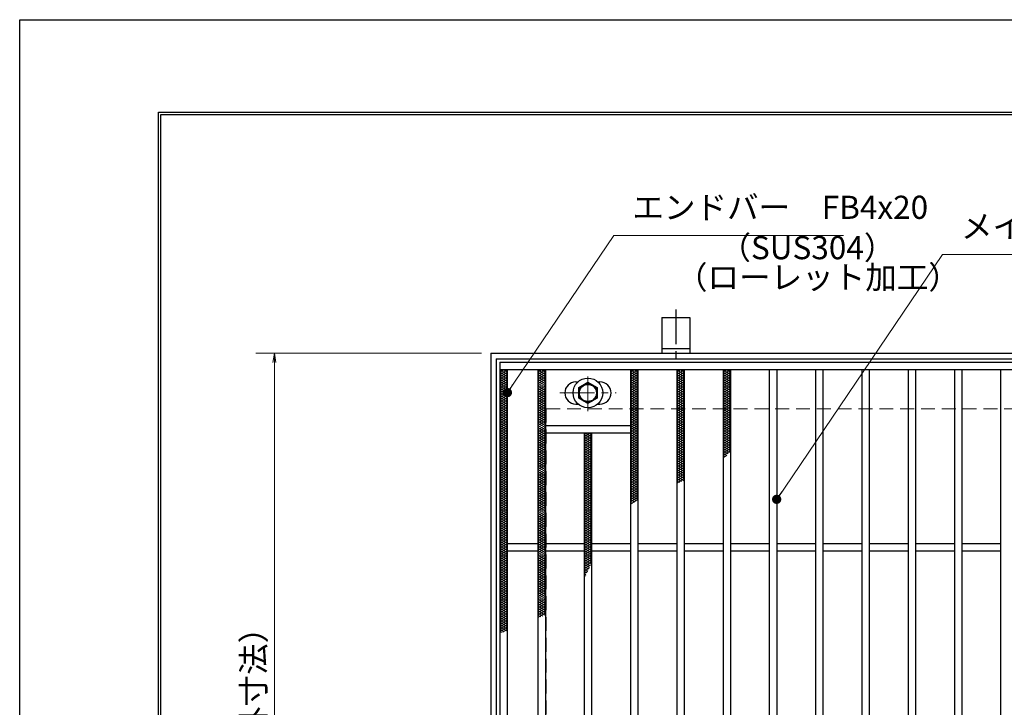
# Model space of a CAD drawing. Extents: x 0 to 2100, y 0 to 1485.
# Drawn here: x 0 to 532, y 1114 to 1485 of the extents above; entities that cross this region are included whole.
import ezdxf

# ---------------------------------------------------------------- set-up
doc = ezdxf.new("R2010")
doc.units = 0
doc.header["$LTSCALE"] = 15
doc.header["$MEASUREMENT"] = 0
doc.linetypes.add('CENTER', pattern=[2, 1.25, -0.25, 0.25, -0.25])
doc.linetypes.add('DASHED', pattern=[0.75, 0.5, -0.25])
doc.layers.get('0').update_dxf_attribs({"color": 5, "linetype": 'CONTINUOUS'})
doc.layers.get('DEFPOINTS').update_dxf_attribs({"color": 250, "linetype": 'CONTINUOUS'})
doc.layers.add('7-図\u3000枠', color=160, linetype='CONTINUOUS')
for name, color, linetype, lineweight in [('アンカー', 7, 'CONTINUOUS', 25), ('ハッチング', 253, 'CONTINUOUS', 15), ('中心線', 6, 'CENTER', 18), ('寸法注釈', 30, 'CONTINUOUS', 18), ('枠', 7, 'CONTINUOUS', 25), ('溝開口', 254, 'DASHED', 18), ('締付部品', 7, 'CONTINUOUS', 25), ('蓋', 5, 'CONTINUOUS', 25)]:
    doc.layers.add(name, color=color, linetype=linetype, lineweight=lineweight)
doc.styles.add('BIGFONT', font='romans.shx', dxfattribs={"width": 0.7336, "bigfont": 'extfont.shx'})
doc.styles.get("Standard").update_dxf_attribs({"font": 'ROMANS.SHX', "width": 0.8, "height": 12.5, "bigfont": 'EXTFONT.SHX'})
doc.dimstyles.get("Standard").update_dxf_attribs({"dimscale": 5, "dimtxt": 12.5, "dimasz": 2, "dimexe": 0.5, "dimexo": 0.5, "dimgap": 0.5, "dimtad": 3, "dimdec": 4, "dimdsep": 46, "dimtxsty": 'Standard', "dimblk1": 'OPEN', "dimblk2": 'OPEN', "dimsah": 1, "dimcen": 0, "dimclrd": 30, "dimclre": 30, "dimclrt": 256, "dimadec": 4, "dimazin": 2, "dimtfac": 1, "dimtdec": 4, "dimtmove": 0, "dimatfit": 3, "dimldrblk": 'OPEN', "dimfxl": 0, "dimtolj": 1, "dimlwd": -1, "dimlwe": -1, "dimarcsym": 0})

# ---------------------------------------------------------------- blocks, each defined once
blk = doc.blocks.new('_OPEN')
at = {"color": 0, "linetype": 'ByBlock'}
for p, q in [((-1, 0.17), (0, 0)), ((0, 0), (-1, -0.17)), ((0, 0), (-1, 0))]:
    blk.add_line(p, q, dxfattribs=at)
blk = doc.blocks.new('*D151')
at = {"layer": 'DEFPOINTS', "color": 0}
for p in [(254.55, 1304.98), (137.64, 894.98), (254.55, 894.98)]:
    blk.add_point(p, dxfattribs=at)
at = {"layer": '寸法注釈', "color": 30}
for p, q in [((249.55, 1304.98), (127.64, 1304.98)), ((137.64, 1299.98), (137.64, 899.98)), ((249.55, 894.98), (127.64, 894.98))]:
    blk.add_line(p, q, dxfattribs=at)
at = {"layer": '寸法注釈', "color": 30, "xscale": 5, "yscale": 5, "zscale": 5}
for p, rotation in [((137.64, 1304.98), 90), ((137.64, 894.98), 270)]:
    blk.add_blockref('_OPEN', p, dxfattribs=dict(at, rotation=rotation))
at = {"layer": '寸法注釈', "color": 7, "insert": (126.39, 1099.98), "char_height": 12.5, "attachment_point": 5, "rotation": 90, "style": 'BIGFONT'}
blk.add_mtext('\\A1;410（枠外寸法）', dxfattribs=at)
blk = doc.blocks.new('_Dot')
at = {"color": 0, "linetype": 'ByBlock', "lineweight": -2}
blk.add_line((-0.5, 0), (-1, 0), dxfattribs=at)
at = {"color": 0, "linetype": 'ByBlock', "const_width": 0.5}
blk.add_lwpolyline([(-0.25, 0, 1), (0.25, 0, 1)], format="xyb", close=True, dxfattribs=at)
blk = doc.blocks.new('A$C1487498E')
at = {"layer": '中心線'}
for p, q in [((15.25, 0), (15.25, 19.79)), ((0, 9.89), (30.49, 9.89))]:
    blk.add_line(p, q, dxfattribs=at)
at = {"layer": '締付部品'}
for p, q in [((10.25, 12.78), (15.25, 15.67)), ((10.25, 7.01), (10.25, 12.78)), ((15.25, 15.67), (20.25, 12.78)), ((20.25, 12.78), (20.25, 7.01)), ((15.25, 4.12), (10.25, 7.01)), ((20.25, 7.01), (15.25, 4.12))]:
    blk.add_line(p, q, dxfattribs=at)
for centre, radius in [((15.25, 9.9), 8), ((15.25, 9.89), 5), ((15.25, 9.89), 4.59)]:
    blk.add_circle(centre, radius, dxfattribs=at)
at = {"layer": '蓋'}
for p, q in [((8.75, 15.89), (9.95, 15.89)), ((20.54, 15.89), (21.75, 15.89)), ((8.75, 3.89), (9.96, 3.89)), ((20.53, 3.89), (21.75, 3.89))]:
    blk.add_line(p, q, dxfattribs=at)
for centre, start, end in [((8.75, 9.89), 90, 270), ((21.75, 9.89), 270, 90)]:
    blk.add_arc(centre, 6, start, end, dxfattribs=at)
blk = doc.blocks.new('A$C5D7C781A')
at = {"layer": 'アンカー', "color": 6, "linetype": 'CENTER'}
blk.add_line((7.5, 28.02), (7.5, 0), dxfattribs=at)
at = {"layer": 'アンカー'}
for p, q in [((0, 23.76), (0, 4.45)), ((0, 23.76), (15, 23.76)), ((15, 23.76), (15, 4.45)), ((15, 6.75), (0, 6.75)), ((0, 4.45), (15, 4.45))]:
    blk.add_line(p, q, dxfattribs=at)

msp = doc.modelspace()

# ---------------------------------------------------------------- linework, layer by layer
at = {"layer": '7-図\u3000枠', "color": 253}
for p, q in [((75, 50), (75, 1435)), ((75, 1435), (2050, 1435)), ((76.25, 51.25), (76.25, 1433.75)), ((76.25, 1433.75), (2048.75, 1433.75))]:
    msp.add_line(p, q, dxfattribs=at)
at = {"layer": 'DEFPOINTS'}
for p, q in [((0, 0), (0, 1485)), ((0, 1485), (2100, 1485))]:
    msp.add_line(p, q, dxfattribs=at)
at = {"layer": 'ハッチング'}
for p, q in [((259.55, 1293.48), (263.55, 1295.98)), ((259.55, 1295.98), (263.55, 1293.48)), ((259.55, 1294.73), (261.55, 1295.98)), ((259.55, 1292.23), (263.55, 1294.73)), ((259.55, 1294.73), (263.55, 1292.23)), ((259.55, 1290.98), (263.55, 1293.48)), ((259.55, 1293.48), (263.55, 1290.98)), ((261.55, 1295.98), (263.55, 1294.73)), ((280.05, 1295.98), (284.05, 1293.48)), ((280.05, 1293.48), (284.05, 1295.98)), ((280.05, 1294.73), (282.05, 1295.98)), ((280.05, 1294.73), (284.05, 1292.23)), ((280.05, 1292.23), (284.05, 1294.73)), ((280.05, 1293.48), (284.05, 1290.98)), ((280.05, 1290.98), (284.05, 1293.48)), ((282.05, 1295.98), (284.05, 1294.73)), ((330.05, 1295.98), (334.05, 1293.48)), ((330.05, 1293.48), (334.05, 1295.98)), ((330.05, 1294.73), (332.05, 1295.98)), ((330.05, 1294.73), (334.05, 1292.23)), ((330.05, 1292.23), (334.05, 1294.73)), ((330.05, 1293.48), (334.05, 1290.98)), ((330.05, 1290.98), (334.05, 1293.48)), ((332.05, 1295.98), (334.05, 1294.73)), ((355.05, 1295.98), (359.05, 1293.48)), ((355.05, 1293.48), (359.05, 1295.98)), ((355.05, 1294.73), (357.05, 1295.98)), ((355.05, 1294.73), (359.05, 1292.23)), ((355.05, 1292.23), (359.05, 1294.73)), ((355.05, 1293.48), (359.05, 1290.98)), ((355.05, 1290.98), (359.05, 1293.48)), ((357.05, 1295.98), (359.05, 1294.73)), ((380.05, 1295.98), (384.05, 1293.48)), ((380.05, 1293.48), (384.05, 1295.98)), ((380.05, 1294.73), (382.05, 1295.98)), ((380.05, 1294.73), (384.05, 1292.23)), ((380.05, 1292.23), (384.05, 1294.73)), ((380.05, 1293.48), (384.05, 1290.98)), ((380.05, 1290.98), (384.05, 1293.48)), ((382.05, 1295.98), (384.05, 1294.73)), ((259.55, 1289.73), (263.55, 1292.23)), ((259.55, 1292.23), (263.55, 1289.73)), ((259.55, 1288.48), (263.55, 1290.98)), ((259.55, 1290.98), (263.55, 1288.48)), ((259.55, 1287.23), (263.55, 1289.73)), ((259.55, 1289.73), (263.55, 1287.23)), ((259.55, 1285.98), (263.55, 1288.48)), ((259.55, 1288.48), (263.55, 1285.98)), ((280.05, 1292.23), (284.05, 1289.73)), ((280.05, 1289.73), (284.05, 1292.23)), ((280.05, 1290.98), (284.05, 1288.48)), ((280.05, 1288.48), (284.05, 1290.98)), ((280.05, 1289.73), (284.05, 1287.23)), ((280.05, 1287.23), (284.05, 1289.73)), ((280.05, 1288.48), (284.05, 1285.98)), ((280.05, 1285.98), (284.05, 1288.48)), ((330.05, 1292.23), (334.05, 1289.73)), ((330.05, 1289.73), (334.05, 1292.23)), ((330.05, 1290.98), (334.05, 1288.48)), ((330.05, 1288.48), (334.05, 1290.98)), ((330.05, 1289.73), (334.05, 1287.23)), ((330.05, 1287.23), (334.05, 1289.73)), ((330.05, 1288.48), (334.05, 1285.98)), ((330.05, 1285.98), (334.05, 1288.48)), ((355.05, 1292.23), (359.05, 1289.73)), ((355.05, 1289.73), (359.05, 1292.23)), ((355.05, 1290.98), (359.05, 1288.48)), ((355.05, 1288.48), (359.05, 1290.98)), ((355.05, 1289.73), (359.05, 1287.23)), ((355.05, 1287.23), (359.05, 1289.73)), ((355.05, 1288.48), (359.05, 1285.98)), ((355.05, 1285.98), (359.05, 1288.48)), ((380.05, 1292.23), (384.05, 1289.73)), ((380.05, 1289.73), (384.05, 1292.23)), ((380.05, 1290.98), (384.05, 1288.48)), ((380.05, 1288.48), (384.05, 1290.98)), ((380.05, 1289.73), (384.05, 1287.23)), ((380.05, 1287.23), (384.05, 1289.73)), ((380.05, 1288.48), (384.05, 1285.98)), ((380.05, 1285.98), (384.05, 1288.48)), ((259.55, 1284.73), (263.55, 1287.23)), ((259.55, 1287.23), (263.55, 1284.73)), ((259.55, 1283.48), (263.55, 1285.98)), ((259.55, 1285.98), (263.55, 1283.48)), ((259.55, 1282.23), (263.55, 1284.73)), ((259.55, 1284.73), (263.55, 1282.23)), ((259.55, 1280.98), (263.55, 1283.48)), ((259.55, 1283.48), (263.55, 1280.98)), ((280.05, 1287.23), (284.05, 1284.73)), ((280.05, 1284.73), (284.05, 1287.23)), ((280.05, 1285.98), (284.05, 1283.48)), ((280.05, 1283.48), (284.05, 1285.98)), ((280.05, 1284.73), (284.05, 1282.23)), ((280.05, 1282.23), (284.05, 1284.73)), ((280.05, 1283.48), (284.05, 1280.98)), ((280.05, 1280.98), (284.05, 1283.48)), ((330.05, 1287.23), (334.05, 1284.73)), ((330.05, 1284.73), (334.05, 1287.23)), ((330.05, 1285.98), (334.05, 1283.48)), ((330.05, 1283.48), (334.05, 1285.98)), ((330.05, 1284.73), (334.05, 1282.23)), ((330.05, 1282.23), (334.05, 1284.73)), ((330.05, 1283.48), (334.05, 1280.98)), ((330.05, 1280.98), (334.05, 1283.48)), ((355.05, 1287.23), (359.05, 1284.73)), ((355.05, 1284.73), (359.05, 1287.23)), ((355.05, 1285.98), (359.05, 1283.48)), ((355.05, 1283.48), (359.05, 1285.98)), ((355.05, 1284.73), (359.05, 1282.23)), ((355.05, 1282.23), (359.05, 1284.73)), ((355.05, 1283.48), (359.05, 1280.98)), ((355.05, 1280.98), (359.05, 1283.48)), ((380.05, 1287.23), (384.05, 1284.73)), ((380.05, 1284.73), (384.05, 1287.23)), ((380.05, 1285.98), (384.05, 1283.48)), ((380.05, 1283.48), (384.05, 1285.98)), ((380.05, 1284.73), (384.05, 1282.23)), ((380.05, 1282.23), (384.05, 1284.73)), ((380.05, 1283.48), (384.05, 1280.98)), ((380.05, 1280.98), (384.05, 1283.48)), ((259.55, 1279.73), (263.55, 1282.23)), ((259.55, 1282.23), (263.55, 1279.73)), ((259.55, 1278.48), (263.55, 1280.98)), ((259.55, 1280.98), (263.55, 1278.48)), ((259.55, 1277.23), (263.55, 1279.73)), ((259.55, 1279.73), (263.55, 1277.23)), ((259.55, 1275.98), (263.55, 1278.48)), ((259.55, 1278.48), (263.55, 1275.98)), ((259.55, 1274.73), (263.55, 1277.23)), ((259.55, 1277.23), (263.55, 1274.73)), ((280.05, 1282.23), (284.05, 1279.73)), ((280.05, 1279.73), (284.05, 1282.23)), ((280.05, 1280.98), (284.05, 1278.48)), ((280.05, 1278.48), (284.05, 1280.98)), ((280.05, 1279.73), (284.05, 1277.23)), ((280.05, 1277.23), (284.05, 1279.73)), ((280.05, 1278.48), (284.05, 1275.98)), ((280.05, 1275.98), (284.05, 1278.48)), ((280.05, 1277.23), (284.05, 1274.73)), ((280.05, 1274.73), (284.05, 1277.23)), ((330.05, 1282.23), (334.05, 1279.73)), ((330.05, 1279.73), (334.05, 1282.23)), ((330.05, 1280.98), (334.05, 1278.48)), ((330.05, 1278.48), (334.05, 1280.98)), ((330.05, 1279.73), (334.05, 1277.23)), ((330.05, 1277.23), (334.05, 1279.73)), ((330.05, 1278.48), (334.05, 1275.98)), ((330.05, 1275.98), (334.05, 1278.48)), ((330.05, 1277.23), (334.05, 1274.73)), ((330.05, 1274.73), (334.05, 1277.23)), ((355.05, 1282.23), (359.05, 1279.73)), ((355.05, 1279.73), (359.05, 1282.23)), ((355.05, 1280.98), (359.05, 1278.48)), ((355.05, 1278.48), (359.05, 1280.98)), ((355.05, 1279.73), (359.05, 1277.23)), ((355.05, 1277.23), (359.05, 1279.73)), ((355.05, 1278.48), (359.05, 1275.98)), ((355.05, 1275.98), (359.05, 1278.48)), ((355.05, 1277.23), (359.05, 1274.73)), ((355.05, 1274.73), (359.05, 1277.23)), ((380.05, 1282.23), (384.05, 1279.73)), ((380.05, 1279.73), (384.05, 1282.23)), ((380.05, 1280.98), (384.05, 1278.48)), ((380.05, 1278.48), (384.05, 1280.98)), ((380.05, 1279.73), (384.05, 1277.23)), ((380.05, 1277.23), (384.05, 1279.73)), ((380.05, 1278.48), (384.05, 1275.98)), ((380.05, 1275.98), (384.05, 1278.48)), ((380.05, 1277.23), (384.05, 1274.73)), ((380.05, 1274.73), (384.05, 1277.23)), ((259.55, 1273.48), (263.55, 1275.98)), ((259.55, 1275.98), (263.55, 1273.48)), ((259.55, 1272.23), (263.55, 1274.73)), ((259.55, 1274.73), (263.55, 1272.23)), ((259.55, 1270.98), (263.55, 1273.48)), ((259.55, 1273.48), (263.55, 1270.98)), ((259.55, 1269.73), (263.55, 1272.23)), ((259.55, 1272.23), (263.55, 1269.73)), ((280.05, 1275.98), (284.05, 1273.48)), ((280.05, 1273.48), (284.05, 1275.98)), ((280.05, 1274.73), (284.05, 1272.23)), ((280.05, 1272.23), (284.05, 1274.73)), ((280.05, 1273.48), (284.05, 1270.98)), ((280.05, 1270.98), (284.05, 1273.48)), ((280.05, 1272.23), (284.05, 1269.73)), ((280.05, 1269.73), (284.05, 1272.23)), ((330.05, 1275.98), (334.05, 1273.48)), ((330.05, 1273.48), (334.05, 1275.98)), ((330.05, 1274.73), (334.05, 1272.23)), ((330.05, 1272.23), (334.05, 1274.73)), ((330.05, 1273.48), (334.05, 1270.98)), ((330.05, 1270.98), (334.05, 1273.48)), ((330.05, 1272.23), (334.05, 1269.73)), ((330.05, 1269.73), (334.05, 1272.23)), ((355.05, 1275.98), (359.05, 1273.48)), ((355.05, 1273.48), (359.05, 1275.98)), ((355.05, 1274.73), (359.05, 1272.23)), ((355.05, 1272.23), (359.05, 1274.73)), ((355.05, 1273.48), (359.05, 1270.98)), ((355.05, 1270.98), (359.05, 1273.48)), ((355.05, 1272.23), (359.05, 1269.73)), ((355.05, 1269.73), (359.05, 1272.23)), ((380.05, 1275.98), (384.05, 1273.48)), ((380.05, 1273.48), (384.05, 1275.98)), ((380.05, 1274.73), (384.05, 1272.23)), ((380.05, 1272.23), (384.05, 1274.73)), ((380.05, 1273.48), (384.05, 1270.98)), ((380.05, 1270.98), (384.05, 1273.48)), ((380.05, 1272.23), (384.05, 1269.73)), ((380.05, 1269.73), (384.05, 1272.23)), ((259.55, 1268.48), (263.55, 1270.98)), ((259.55, 1270.98), (263.55, 1268.48)), ((259.55, 1267.23), (263.55, 1269.73)), ((259.55, 1269.73), (263.55, 1267.23)), ((259.55, 1265.98), (263.55, 1268.48)), ((259.55, 1268.48), (263.55, 1265.98)), ((259.55, 1264.73), (263.55, 1267.23)), ((259.55, 1267.23), (263.55, 1264.73)), ((280.05, 1270.98), (284.05, 1268.48)), ((280.05, 1268.48), (284.05, 1270.98)), ((280.05, 1269.73), (284.05, 1267.23)), ((280.05, 1267.23), (284.05, 1269.73)), ((280.05, 1268.48), (284.05, 1265.98)), ((280.05, 1265.98), (284.05, 1268.48)), ((280.05, 1267.23), (284.05, 1264.73)), ((280.05, 1264.73), (284.05, 1267.23)), ((330.05, 1270.98), (334.05, 1268.48)), ((330.05, 1268.48), (334.05, 1270.98)), ((330.05, 1269.73), (334.05, 1267.23)), ((330.05, 1267.23), (334.05, 1269.73)), ((330.05, 1268.48), (334.05, 1265.98)), ((330.05, 1265.98), (334.05, 1268.48)), ((330.05, 1267.23), (334.05, 1264.73)), ((330.05, 1264.73), (334.05, 1267.23)), ((355.05, 1270.98), (359.05, 1268.48)), ((355.05, 1268.48), (359.05, 1270.98)), ((355.05, 1269.73), (359.05, 1267.23)), ((355.05, 1267.23), (359.05, 1269.73)), ((355.05, 1268.48), (359.05, 1265.98)), ((355.05, 1265.98), (359.05, 1268.48)), ((355.05, 1267.23), (359.05, 1264.73)), ((355.05, 1264.73), (359.05, 1267.23)), ((380.05, 1270.98), (384.05, 1268.48)), ((380.05, 1268.48), (384.05, 1270.98)), ((380.05, 1269.73), (384.05, 1267.23)), ((380.05, 1267.23), (384.05, 1269.73)), ((380.05, 1268.48), (384.05, 1265.98)), ((380.05, 1265.98), (384.05, 1268.48)), ((380.05, 1267.23), (384.05, 1264.73)), ((380.05, 1264.73), (384.05, 1267.23)), ((259.55, 1263.48), (263.55, 1265.98)), ((259.55, 1265.98), (263.55, 1263.48)), ((259.55, 1262.23), (263.55, 1264.73)), ((259.55, 1264.73), (263.55, 1262.23)), ((259.55, 1260.98), (263.55, 1263.48)), ((259.55, 1263.48), (263.55, 1260.98)), ((259.55, 1259.73), (263.55, 1262.23)), ((259.55, 1262.23), (263.55, 1259.73)), ((259.55, 1258.48), (263.55, 1260.98)), ((259.55, 1260.98), (263.55, 1258.48)), ((280.05, 1265.98), (284.05, 1263.48)), ((280.05, 1263.48), (284.05, 1265.98)), ((280.05, 1264.73), (284.05, 1262.23)), ((280.05, 1262.23), (284.05, 1264.73)), ((280.05, 1263.48), (284.05, 1260.98)), ((280.05, 1260.98), (284.05, 1263.48)), ((280.05, 1262.23), (284.05, 1259.73)), ((280.05, 1259.73), (284.05, 1262.23)), ((280.05, 1260.98), (284.05, 1258.48)), ((280.05, 1258.48), (284.05, 1260.98)), ((305.05, 1260.98), (306.65, 1261.98)), ((305.05, 1259.73), (308.65, 1261.98)), ((305.05, 1260.98), (309.05, 1258.48)), ((305.05, 1258.48), (309.05, 1260.98)), ((305.45, 1261.98), (309.05, 1259.73)), ((307.45, 1261.98), (309.05, 1260.98)), ((330.05, 1265.98), (334.05, 1263.48)), ((330.05, 1263.48), (334.05, 1265.98)), ((330.05, 1264.73), (334.05, 1262.23)), ((330.05, 1262.23), (334.05, 1264.73)), ((330.05, 1263.48), (334.05, 1260.98)), ((330.05, 1260.98), (334.05, 1263.48)), ((330.05, 1262.23), (334.05, 1259.73)), ((330.05, 1259.73), (334.05, 1262.23)), ((330.05, 1260.98), (334.05, 1258.48)), ((330.05, 1258.48), (334.05, 1260.98)), ((355.05, 1265.98), (359.05, 1263.48)), ((355.05, 1263.48), (359.05, 1265.98)), ((355.05, 1264.73), (359.05, 1262.23)), ((355.05, 1262.23), (359.05, 1264.73)), ((355.05, 1263.48), (359.05, 1260.98)), ((355.05, 1260.98), (359.05, 1263.48)), ((355.05, 1262.23), (359.05, 1259.73)), ((355.05, 1259.73), (359.05, 1262.23)), ((355.05, 1260.98), (359.05, 1258.48)), ((355.05, 1258.48), (359.05, 1260.98)), ((380.05, 1265.98), (384.05, 1263.48)), ((380.05, 1263.48), (384.05, 1265.98)), ((380.05, 1264.73), (384.05, 1262.23)), ((380.05, 1262.23), (384.05, 1264.73)), ((380.05, 1263.48), (384.05, 1260.98)), ((380.05, 1260.98), (384.05, 1263.48)), ((380.05, 1262.23), (384.05, 1259.73)), ((380.05, 1259.73), (384.05, 1262.23)), ((380.05, 1260.98), (384.05, 1258.48)), ((380.05, 1258.48), (384.05, 1260.98)), ((259.55, 1257.23), (263.55, 1259.73)), ((259.55, 1259.73), (263.55, 1257.23)), ((259.55, 1255.98), (263.55, 1258.48)), ((259.55, 1258.48), (263.55, 1255.98)), ((259.55, 1254.73), (263.55, 1257.23)), ((259.55, 1257.23), (263.55, 1254.73)), ((259.55, 1253.48), (263.55, 1255.98)), ((259.55, 1255.98), (263.55, 1253.48)), ((280.05, 1259.73), (284.05, 1257.23)), ((280.05, 1257.23), (284.05, 1259.73)), ((280.05, 1258.48), (284.05, 1255.98)), ((280.05, 1255.98), (284.05, 1258.48)), ((280.05, 1257.23), (284.05, 1254.73)), ((280.05, 1254.73), (284.05, 1257.23)), ((280.05, 1255.98), (284.05, 1253.48)), ((280.05, 1253.48), (284.05, 1255.98)), ((305.05, 1259.73), (309.05, 1257.23)), ((305.05, 1257.23), (309.05, 1259.73)), ((305.05, 1258.48), (309.05, 1255.98)), ((305.05, 1255.98), (309.05, 1258.48)), ((305.05, 1257.23), (309.05, 1254.73)), ((305.05, 1254.73), (309.05, 1257.23)), ((305.05, 1255.98), (309.05, 1253.48)), ((305.05, 1253.48), (309.05, 1255.98)), ((330.05, 1259.73), (334.05, 1257.23)), ((330.05, 1257.23), (334.05, 1259.73)), ((330.05, 1258.48), (334.05, 1255.98)), ((330.05, 1255.98), (334.05, 1258.48)), ((330.05, 1257.23), (334.05, 1254.73)), ((330.05, 1254.73), (334.05, 1257.23)), ((330.05, 1255.98), (334.05, 1253.48)), ((330.05, 1253.48), (334.05, 1255.98)), ((355.05, 1259.73), (359.05, 1257.23)), ((355.05, 1257.23), (359.05, 1259.73)), ((355.05, 1258.48), (359.05, 1255.98)), ((355.05, 1255.98), (359.05, 1258.48)), ((355.05, 1257.23), (359.05, 1254.73)), ((355.05, 1254.73), (359.05, 1257.23)), ((355.05, 1255.98), (359.05, 1253.48)), ((355.05, 1253.48), (359.05, 1255.98)), ((380.05, 1259.73), (384.05, 1257.23)), ((380.05, 1257.23), (384.05, 1259.73)), ((380.05, 1258.48), (384.05, 1255.98)), ((380.05, 1255.98), (384.05, 1258.48)), ((380.05, 1257.23), (384.05, 1254.73)), ((380.05, 1254.73), (384.05, 1257.23)), ((380.05, 1255.98), (384.05, 1253.48)), ((380.05, 1253.48), (384.05, 1255.98)), ((259.55, 1252.23), (263.55, 1254.73)), ((259.55, 1254.73), (263.55, 1252.23)), ((259.55, 1250.98), (263.55, 1253.48)), ((259.55, 1253.48), (263.55, 1250.98)), ((259.55, 1249.73), (263.55, 1252.23)), ((259.55, 1252.23), (263.55, 1249.73)), ((259.55, 1248.48), (263.55, 1250.98)), ((259.55, 1250.98), (263.55, 1248.48)), ((280.05, 1254.73), (284.05, 1252.23)), ((280.05, 1252.23), (284.05, 1254.73)), ((280.05, 1253.48), (284.05, 1250.98)), ((280.05, 1250.98), (284.05, 1253.48)), ((280.05, 1252.23), (284.05, 1249.73)), ((280.05, 1249.73), (284.05, 1252.23)), ((280.05, 1250.98), (284.05, 1248.48)), ((280.05, 1248.48), (284.05, 1250.98)), ((305.05, 1254.73), (309.05, 1252.23)), ((305.05, 1252.23), (309.05, 1254.73)), ((305.05, 1253.48), (309.05, 1250.98)), ((305.05, 1250.98), (309.05, 1253.48)), ((305.05, 1252.23), (309.05, 1249.73)), ((305.05, 1249.73), (309.05, 1252.23)), ((305.05, 1250.98), (309.05, 1248.48)), ((305.05, 1248.48), (309.05, 1250.98)), ((330.05, 1254.73), (334.05, 1252.23)), ((330.05, 1252.23), (334.05, 1254.73)), ((330.05, 1253.48), (334.05, 1250.98)), ((330.05, 1250.98), (334.05, 1253.48)), ((330.05, 1252.23), (334.05, 1249.73)), ((330.05, 1249.73), (334.05, 1252.23)), ((330.05, 1250.98), (334.05, 1248.48)), ((330.05, 1248.48), (334.05, 1250.98)), ((355.05, 1254.73), (359.05, 1252.23)), ((355.05, 1252.23), (359.05, 1254.73)), ((355.05, 1253.48), (359.05, 1250.98)), ((355.05, 1250.98), (359.05, 1253.48)), ((355.05, 1252.23), (359.05, 1249.73)), ((355.05, 1249.73), (359.05, 1252.23)), ((355.05, 1250.98), (359.05, 1248.48)), ((355.05, 1248.48), (359.05, 1250.98)), ((380.05, 1254.73), (384.05, 1252.23)), ((380.05, 1252.23), (384.05, 1254.73)), ((380.05, 1253.48), (383.49, 1251.32)), ((380.05, 1250.98), (384.05, 1253.48)), ((380.05, 1252.23), (382.78, 1250.52)), ((380.05, 1249.73), (384.05, 1252.23)), ((380.05, 1250.98), (382.04, 1249.73)), ((259.55, 1247.23), (263.55, 1249.73)), ((259.55, 1249.73), (263.55, 1247.23)), ((259.55, 1245.98), (263.55, 1248.48)), ((259.55, 1248.48), (263.55, 1245.98)), ((259.55, 1244.73), (263.55, 1247.23)), ((259.55, 1247.23), (263.55, 1244.73)), ((259.55, 1243.48), (263.55, 1245.98)), ((259.55, 1245.98), (263.55, 1243.48)), ((280.05, 1249.73), (284.05, 1247.23)), ((280.05, 1247.23), (284.05, 1249.73)), ((280.05, 1248.48), (284.05, 1245.98)), ((280.05, 1245.98), (284.05, 1248.48)), ((280.05, 1247.23), (284.05, 1244.73)), ((280.05, 1244.73), (284.05, 1247.23)), ((280.05, 1245.98), (284.05, 1243.48)), ((280.05, 1243.48), (284.05, 1245.98)), ((305.05, 1249.73), (309.05, 1247.23)), ((305.05, 1247.23), (309.05, 1249.73)), ((305.05, 1248.48), (309.05, 1245.98)), ((305.05, 1245.98), (309.05, 1248.48)), ((305.05, 1247.23), (309.05, 1244.73)), ((305.05, 1244.73), (309.05, 1247.23)), ((305.05, 1245.98), (309.05, 1243.48)), ((305.05, 1243.48), (309.05, 1245.98)), ((330.05, 1249.73), (334.05, 1247.23)), ((330.05, 1247.23), (334.05, 1249.73)), ((330.05, 1248.48), (334.05, 1245.98)), ((330.05, 1245.98), (334.05, 1248.48)), ((330.05, 1247.23), (334.05, 1244.73)), ((330.05, 1244.73), (334.05, 1247.23)), ((330.05, 1245.98), (334.05, 1243.48)), ((330.05, 1243.48), (334.05, 1245.98)), ((355.05, 1249.73), (359.05, 1247.23)), ((355.05, 1247.23), (359.05, 1249.73)), ((355.05, 1248.48), (359.05, 1245.98)), ((355.05, 1245.98), (359.05, 1248.48)), ((355.05, 1247.23), (359.05, 1244.73)), ((355.05, 1244.73), (359.05, 1247.23)), ((355.05, 1245.98), (359.05, 1243.48)), ((355.05, 1243.48), (359.05, 1245.98)), ((380.05, 1249.73), (381.27, 1248.96)), ((380.05, 1248.48), (381.99, 1249.69)), ((380.05, 1248.48), (380.47, 1248.21)), ((259.55, 1242.23), (263.55, 1244.73)), ((259.55, 1244.73), (263.55, 1242.23)), ((259.55, 1240.98), (263.55, 1243.48)), ((259.55, 1243.48), (263.55, 1240.98)), ((259.55, 1239.73), (263.55, 1242.23)), ((259.55, 1242.23), (263.55, 1239.73)), ((259.55, 1238.48), (263.55, 1240.98)), ((259.55, 1240.98), (263.55, 1238.48)), ((259.55, 1237.23), (263.55, 1239.73)), ((259.55, 1239.73), (263.55, 1237.23)), ((280.05, 1244.73), (284.05, 1242.23)), ((280.05, 1242.23), (284.05, 1244.73)), ((280.05, 1243.48), (284.05, 1240.98)), ((280.05, 1240.98), (284.05, 1243.48)), ((280.05, 1242.23), (284.05, 1239.73)), ((280.05, 1239.73), (284.05, 1242.23)), ((280.05, 1240.98), (284.05, 1238.48)), ((280.05, 1238.48), (284.05, 1240.98)), ((280.05, 1239.73), (284.05, 1237.23)), ((280.05, 1237.23), (284.05, 1239.73)), ((305.05, 1244.73), (309.05, 1242.23)), ((305.05, 1242.23), (309.05, 1244.73)), ((305.05, 1243.48), (309.05, 1240.98)), ((305.05, 1240.98), (309.05, 1243.48)), ((305.05, 1242.23), (309.05, 1239.73)), ((305.05, 1239.73), (309.05, 1242.23)), ((305.05, 1240.98), (309.05, 1238.48)), ((305.05, 1238.48), (309.05, 1240.98)), ((305.05, 1239.73), (309.05, 1237.23)), ((305.05, 1237.23), (309.05, 1239.73)), ((330.05, 1244.73), (334.05, 1242.23)), ((330.05, 1242.23), (334.05, 1244.73)), ((330.05, 1243.48), (334.05, 1240.98)), ((330.05, 1240.98), (334.05, 1243.48)), ((330.05, 1242.23), (334.05, 1239.73)), ((330.05, 1239.73), (334.05, 1242.23)), ((330.05, 1240.98), (334.05, 1238.48)), ((330.05, 1238.48), (334.05, 1240.98)), ((330.05, 1239.73), (334.05, 1237.23)), ((330.05, 1237.23), (334.05, 1239.73)), ((355.05, 1244.73), (359.05, 1242.23)), ((355.05, 1242.23), (359.05, 1244.73)), ((355.05, 1243.48), (359.05, 1240.98)), ((355.05, 1240.98), (359.05, 1243.48)), ((355.05, 1242.23), (359.05, 1239.73)), ((355.05, 1239.73), (359.05, 1242.23)), ((355.05, 1240.98), (359.05, 1238.48)), ((355.05, 1238.48), (359.05, 1240.98)), ((355.05, 1239.73), (359.05, 1237.23)), ((355.05, 1237.23), (359.05, 1239.73)), ((259.55, 1235.98), (263.55, 1238.48)), ((259.55, 1238.48), (263.55, 1235.98)), ((259.55, 1234.73), (263.55, 1237.23)), ((259.55, 1237.23), (263.55, 1234.73)), ((259.55, 1233.48), (263.55, 1235.98)), ((259.55, 1235.98), (263.55, 1233.48)), ((259.55, 1232.23), (263.55, 1234.73)), ((259.55, 1234.73), (263.55, 1232.23)), ((280.05, 1238.48), (284.05, 1235.98)), ((280.05, 1235.98), (284.05, 1238.48)), ((280.05, 1237.23), (284.05, 1234.73)), ((280.05, 1234.73), (284.05, 1237.23)), ((280.05, 1235.98), (284.05, 1233.48)), ((280.05, 1233.48), (284.05, 1235.98)), ((280.05, 1234.73), (284.05, 1232.23)), ((280.05, 1232.23), (284.05, 1234.73)), ((305.05, 1238.48), (309.05, 1235.98)), ((305.05, 1235.98), (309.05, 1238.48)), ((305.05, 1237.23), (309.05, 1234.73)), ((305.05, 1234.73), (309.05, 1237.23)), ((305.05, 1235.98), (309.05, 1233.48)), ((305.05, 1233.48), (309.05, 1235.98)), ((305.05, 1234.73), (309.05, 1232.23)), ((305.05, 1232.23), (309.05, 1234.73)), ((330.05, 1238.48), (334.05, 1235.98)), ((330.05, 1235.98), (334.05, 1238.48)), ((330.05, 1237.23), (334.05, 1234.73)), ((330.05, 1234.73), (334.05, 1237.23)), ((330.05, 1235.98), (334.05, 1233.48)), ((330.05, 1233.48), (334.05, 1235.98)), ((330.05, 1234.73), (334.05, 1232.23)), ((330.05, 1232.23), (334.05, 1234.73)), ((355.05, 1238.48), (358.91, 1236.06)), ((355.05, 1235.98), (359.05, 1238.48)), ((355.05, 1237.23), (357.69, 1235.58)), ((355.05, 1234.73), (359.05, 1237.23)), ((355.05, 1235.98), (356.46, 1235.1)), ((355.05, 1234.73), (355.22, 1234.62)), ((259.55, 1230.98), (263.55, 1233.48)), ((259.55, 1233.48), (263.55, 1230.98)), ((259.55, 1229.73), (263.55, 1232.23)), ((259.55, 1232.23), (263.55, 1229.73)), ((259.55, 1228.48), (263.55, 1230.98)), ((259.55, 1230.98), (263.55, 1228.48)), ((259.55, 1227.23), (263.55, 1229.73)), ((259.55, 1229.73), (263.55, 1227.23)), ((280.05, 1233.48), (284.05, 1230.98)), ((280.05, 1230.98), (284.05, 1233.48)), ((280.05, 1232.23), (284.05, 1229.73)), ((280.05, 1229.73), (284.05, 1232.23)), ((280.05, 1230.98), (284.05, 1228.48)), ((280.05, 1228.48), (284.05, 1230.98)), ((280.05, 1229.73), (284.05, 1227.23)), ((280.05, 1227.23), (284.05, 1229.73)), ((305.05, 1233.48), (309.05, 1230.98)), ((305.05, 1230.98), (309.05, 1233.48)), ((305.05, 1232.23), (309.05, 1229.73)), ((305.05, 1229.73), (309.05, 1232.23)), ((305.05, 1230.98), (309.05, 1228.48)), ((305.05, 1228.48), (309.05, 1230.98)), ((305.05, 1229.73), (309.05, 1227.23)), ((305.05, 1227.23), (309.05, 1229.73)), ((330.05, 1233.48), (334.05, 1230.98)), ((330.05, 1230.98), (334.05, 1233.48)), ((330.05, 1232.23), (334.05, 1229.73)), ((330.05, 1229.73), (334.05, 1232.23)), ((330.05, 1230.98), (334.05, 1228.48)), ((330.05, 1228.48), (334.05, 1230.98)), ((330.05, 1229.73), (334.05, 1227.23)), ((330.05, 1227.23), (334.05, 1229.73)), ((259.55, 1225.98), (263.55, 1228.48)), ((259.55, 1228.48), (263.55, 1225.98)), ((259.55, 1224.73), (263.55, 1227.23)), ((259.55, 1227.23), (263.55, 1224.73)), ((259.55, 1223.48), (263.55, 1225.98)), ((259.55, 1225.98), (263.55, 1223.48)), ((259.55, 1222.23), (263.55, 1224.73)), ((259.55, 1224.73), (263.55, 1222.23)), ((280.05, 1228.48), (284.05, 1225.98)), ((280.05, 1225.98), (284.05, 1228.48)), ((280.05, 1227.23), (284.05, 1224.73)), ((280.05, 1224.73), (284.05, 1227.23)), ((280.05, 1225.98), (284.05, 1223.48)), ((280.05, 1223.48), (284.05, 1225.98)), ((280.05, 1224.73), (284.05, 1222.23)), ((280.05, 1222.23), (284.05, 1224.73)), ((305.05, 1228.48), (309.05, 1225.98)), ((305.05, 1225.98), (309.05, 1228.48)), ((305.05, 1227.23), (309.05, 1224.73)), ((305.05, 1224.73), (309.05, 1227.23)), ((305.05, 1225.98), (309.05, 1223.48)), ((305.05, 1223.48), (309.05, 1225.98)), ((305.05, 1224.73), (309.05, 1222.23)), ((305.05, 1222.23), (309.05, 1224.73)), ((330.05, 1228.48), (334.05, 1225.98)), ((330.05, 1225.98), (334.05, 1228.48)), ((330.05, 1227.23), (333.39, 1225.14)), ((330.05, 1224.73), (334.05, 1227.23)), ((330.05, 1225.98), (332.35, 1224.54)), ((330.05, 1223.48), (334.05, 1225.98)), ((330.05, 1224.73), (331.34, 1223.92)), ((259.55, 1220.98), (263.55, 1223.48)), ((259.55, 1223.48), (263.55, 1220.98)), ((259.55, 1219.73), (263.55, 1222.23)), ((259.55, 1222.23), (263.55, 1219.73)), ((259.55, 1218.48), (263.55, 1220.98)), ((259.55, 1220.98), (263.55, 1218.48)), ((259.55, 1217.23), (263.55, 1219.73)), ((259.55, 1219.73), (263.55, 1217.23)), ((259.55, 1215.98), (263.55, 1218.48)), ((259.55, 1218.48), (263.55, 1215.98)), ((280.05, 1223.48), (284.05, 1220.98)), ((280.05, 1220.98), (284.05, 1223.48)), ((280.05, 1222.23), (284.05, 1219.73)), ((280.05, 1219.73), (284.05, 1222.23)), ((280.05, 1220.98), (284.05, 1218.48)), ((280.05, 1218.48), (284.05, 1220.98)), ((280.05, 1219.73), (284.05, 1217.23)), ((280.05, 1217.23), (284.05, 1219.73)), ((280.05, 1218.48), (284.05, 1215.98)), ((280.05, 1215.98), (284.05, 1218.48)), ((305.05, 1223.48), (309.05, 1220.98)), ((305.05, 1220.98), (309.05, 1223.48)), ((305.05, 1222.23), (309.05, 1219.73)), ((305.05, 1219.73), (309.05, 1222.23)), ((305.05, 1220.98), (309.05, 1218.48)), ((305.05, 1218.48), (309.05, 1220.98)), ((305.05, 1219.73), (309.05, 1217.23)), ((305.05, 1217.23), (309.05, 1219.73)), ((305.05, 1218.48), (309.05, 1215.98)), ((305.05, 1215.98), (309.05, 1218.48)), ((330.05, 1223.48), (330.35, 1223.29)), ((259.55, 1214.73), (263.55, 1217.23)), ((259.55, 1217.23), (263.55, 1214.73)), ((259.55, 1213.48), (263.55, 1215.98)), ((259.55, 1215.98), (263.55, 1213.48)), ((259.55, 1212.23), (263.55, 1214.73)), ((259.55, 1214.73), (263.55, 1212.23)), ((259.55, 1210.98), (263.55, 1213.48)), ((259.55, 1213.48), (263.55, 1210.98)), ((280.05, 1217.23), (284.05, 1214.73)), ((280.05, 1214.73), (284.05, 1217.23)), ((280.05, 1215.98), (284.05, 1213.48)), ((280.05, 1213.48), (284.05, 1215.98)), ((280.05, 1214.73), (284.05, 1212.23)), ((280.05, 1212.23), (284.05, 1214.73)), ((280.05, 1213.48), (284.05, 1210.98)), ((280.05, 1210.98), (284.05, 1213.48)), ((305.05, 1217.23), (309.05, 1214.73)), ((305.05, 1214.73), (309.05, 1217.23)), ((305.05, 1215.98), (309.05, 1213.48)), ((305.05, 1213.48), (309.05, 1215.98)), ((305.05, 1214.73), (309.05, 1212.23)), ((305.05, 1212.23), (309.05, 1214.73)), ((305.05, 1213.48), (309.05, 1210.98)), ((305.05, 1210.98), (309.05, 1213.48)), ((259.55, 1209.73), (263.55, 1212.23)), ((259.55, 1212.23), (263.55, 1209.73)), ((259.55, 1208.48), (263.55, 1210.98)), ((259.55, 1210.98), (263.55, 1208.48)), ((259.55, 1207.23), (263.55, 1209.73)), ((259.55, 1209.73), (263.55, 1207.23)), ((259.55, 1205.98), (263.55, 1208.48)), ((259.55, 1208.48), (263.55, 1205.98)), ((280.05, 1212.23), (284.05, 1209.73)), ((280.05, 1209.73), (284.05, 1212.23)), ((280.05, 1210.98), (284.05, 1208.48)), ((280.05, 1208.48), (284.05, 1210.98)), ((280.05, 1209.73), (284.05, 1207.23)), ((280.05, 1207.23), (284.05, 1209.73)), ((280.05, 1208.48), (284.05, 1205.98)), ((280.05, 1205.98), (284.05, 1208.48)), ((305.05, 1212.23), (309.05, 1209.73)), ((305.05, 1209.73), (309.05, 1212.23)), ((305.05, 1210.98), (309.05, 1208.48)), ((305.05, 1208.48), (309.05, 1210.98)), ((305.05, 1209.73), (309.05, 1207.23)), ((305.05, 1207.23), (309.05, 1209.73)), ((305.05, 1208.48), (309.05, 1205.98)), ((305.05, 1205.98), (309.05, 1208.48)), ((259.55, 1204.73), (263.55, 1207.23)), ((259.55, 1207.23), (263.55, 1204.73)), ((259.55, 1203.48), (263.55, 1205.98)), ((259.55, 1205.98), (263.55, 1203.48)), ((259.55, 1202.23), (263.55, 1204.73)), ((259.55, 1204.73), (263.55, 1202.23)), ((259.55, 1200.98), (263.55, 1203.48)), ((259.55, 1203.48), (263.55, 1200.98)), ((280.05, 1207.23), (284.05, 1204.73)), ((280.05, 1204.73), (284.05, 1207.23)), ((280.05, 1205.98), (284.05, 1203.48)), ((280.05, 1203.48), (284.05, 1205.98)), ((280.05, 1204.73), (284.05, 1202.23)), ((280.05, 1202.23), (284.05, 1204.73)), ((280.05, 1203.48), (284.05, 1200.98)), ((280.05, 1200.98), (284.05, 1203.48)), ((305.05, 1207.23), (309.05, 1204.73)), ((305.05, 1204.73), (309.05, 1207.23)), ((305.05, 1205.98), (309.05, 1203.48)), ((305.05, 1203.48), (309.05, 1205.98)), ((305.05, 1204.73), (309.05, 1202.23)), ((305.05, 1202.23), (309.05, 1204.73)), ((305.05, 1203.48), (309.05, 1200.98)), ((305.05, 1200.98), (309.05, 1203.48)), ((259.55, 1199.73), (263.55, 1202.23)), ((259.55, 1202.23), (263.55, 1199.73)), ((259.55, 1198.48), (263.55, 1200.98)), ((259.55, 1200.98), (263.55, 1198.48)), ((259.55, 1197.23), (263.55, 1199.73)), ((259.55, 1199.73), (263.55, 1197.23)), ((259.55, 1195.98), (263.55, 1198.48)), ((259.55, 1198.48), (263.55, 1195.98)), ((259.55, 1194.73), (263.55, 1197.23)), ((259.55, 1197.23), (263.55, 1194.73)), ((280.05, 1202.23), (284.05, 1199.73)), ((280.05, 1199.73), (284.05, 1202.23)), ((280.05, 1200.98), (284.05, 1198.48)), ((280.05, 1198.48), (284.05, 1200.98)), ((280.05, 1199.73), (284.05, 1197.23)), ((280.05, 1197.23), (284.05, 1199.73)), ((280.05, 1198.48), (284.05, 1195.98)), ((280.05, 1195.98), (284.05, 1198.48)), ((280.05, 1197.23), (284.05, 1194.73)), ((280.05, 1194.73), (284.05, 1197.23)), ((305.05, 1202.23), (309.05, 1199.73)), ((305.05, 1199.73), (309.05, 1202.23)), ((305.05, 1200.98), (309.05, 1198.48)), ((305.05, 1198.48), (309.05, 1200.98)), ((305.05, 1199.73), (309.05, 1197.23)), ((305.05, 1197.23), (309.05, 1199.73)), ((305.05, 1198.48), (309.05, 1195.98)), ((305.05, 1195.98), (309.05, 1198.48)), ((305.05, 1197.23), (309.05, 1194.73)), ((305.05, 1194.73), (309.05, 1197.23)), ((259.55, 1193.48), (263.55, 1195.98)), ((259.55, 1195.98), (263.55, 1193.48)), ((259.55, 1192.23), (263.55, 1194.73)), ((259.55, 1194.73), (263.55, 1192.23)), ((259.55, 1190.98), (263.55, 1193.48)), ((259.55, 1193.48), (263.55, 1190.98)), ((259.55, 1189.73), (263.55, 1192.23)), ((259.55, 1192.23), (263.55, 1189.73)), ((280.05, 1195.98), (284.05, 1193.48)), ((280.05, 1193.48), (284.05, 1195.98)), ((280.05, 1194.73), (284.05, 1192.23)), ((280.05, 1192.23), (284.05, 1194.73)), ((280.05, 1193.48), (284.05, 1190.98)), ((280.05, 1190.98), (284.05, 1193.48)), ((280.05, 1192.23), (284.05, 1189.73)), ((280.05, 1189.73), (284.05, 1192.23)), ((305.05, 1195.98), (309.05, 1193.48)), ((305.05, 1193.48), (309.05, 1195.98)), ((305.05, 1194.73), (309.05, 1192.23)), ((305.05, 1192.23), (309.05, 1194.73)), ((305.05, 1193.48), (308.7, 1191.19)), ((305.05, 1190.98), (309.05, 1193.48)), ((305.05, 1192.23), (308.27, 1190.21)), ((305.05, 1189.73), (309.05, 1192.23)), ((259.55, 1188.48), (263.55, 1190.98)), ((259.55, 1190.98), (263.55, 1188.48)), ((259.55, 1187.23), (263.55, 1189.73)), ((259.55, 1189.73), (263.55, 1187.23)), ((259.55, 1185.98), (263.55, 1188.48)), ((259.55, 1188.48), (263.55, 1185.98)), ((259.55, 1184.73), (263.55, 1187.23)), ((259.55, 1187.23), (263.55, 1184.73)), ((280.05, 1190.98), (284.05, 1188.48)), ((280.05, 1188.48), (284.05, 1190.98)), ((280.05, 1189.73), (284.05, 1187.23)), ((280.05, 1187.23), (284.05, 1189.73)), ((280.05, 1188.48), (284.05, 1185.98)), ((280.05, 1185.98), (284.05, 1188.48)), ((280.05, 1187.23), (284.05, 1184.73)), ((280.05, 1184.73), (284.05, 1187.23)), ((305.05, 1190.98), (307.83, 1189.24)), ((305.05, 1188.48), (308.43, 1190.59)), ((305.05, 1189.73), (307.39, 1188.26)), ((305.05, 1187.23), (307.66, 1188.86)), ((305.05, 1188.48), (306.94, 1187.29)), ((305.05, 1187.23), (306.48, 1186.33)), ((305.05, 1185.98), (306.85, 1187.1)), ((259.55, 1183.48), (263.55, 1185.98)), ((259.55, 1185.98), (263.55, 1183.48)), ((259.55, 1182.23), (263.55, 1184.73)), ((259.55, 1184.73), (263.55, 1182.23)), ((259.55, 1180.98), (263.55, 1183.48)), ((259.55, 1183.48), (263.55, 1180.98)), ((259.55, 1179.73), (263.55, 1182.23)), ((259.55, 1182.23), (263.55, 1179.73)), ((280.05, 1185.98), (284.05, 1183.48)), ((280.05, 1183.48), (284.05, 1185.98)), ((280.05, 1184.73), (284.05, 1182.23)), ((280.05, 1182.23), (284.05, 1184.73)), ((280.05, 1183.48), (284.05, 1180.98)), ((280.05, 1180.98), (284.05, 1183.48)), ((280.05, 1182.23), (284.05, 1179.73)), ((280.05, 1179.73), (284.05, 1182.23)), ((305.05, 1185.98), (306.01, 1185.37)), ((305.05, 1184.73), (305.98, 1185.31)), ((305.05, 1184.73), (305.53, 1184.42)), ((259.55, 1178.48), (263.55, 1180.98)), ((259.55, 1180.98), (263.55, 1178.48)), ((259.55, 1177.23), (263.55, 1179.73)), ((259.55, 1179.73), (263.55, 1177.23)), ((259.55, 1175.98), (263.55, 1178.48)), ((259.55, 1178.48), (263.55, 1175.98)), ((259.55, 1174.73), (263.55, 1177.23)), ((259.55, 1177.23), (263.55, 1174.73)), ((259.55, 1173.48), (263.55, 1175.98)), ((259.55, 1175.98), (263.55, 1173.48)), ((280.05, 1180.98), (284.05, 1178.48)), ((280.05, 1178.48), (284.05, 1180.98)), ((280.05, 1179.73), (284.05, 1177.23)), ((280.05, 1177.23), (284.05, 1179.73)), ((280.05, 1178.48), (284.05, 1175.98)), ((280.05, 1175.98), (284.05, 1178.48)), ((280.05, 1177.23), (284.05, 1174.73)), ((280.05, 1174.73), (284.05, 1177.23)), ((280.05, 1175.98), (284.05, 1173.48)), ((280.05, 1173.48), (284.05, 1175.98)), ((259.55, 1172.23), (263.55, 1174.73)), ((259.55, 1174.73), (263.55, 1172.23)), ((259.55, 1170.98), (263.55, 1173.48)), ((259.55, 1173.48), (263.55, 1170.98)), ((259.55, 1169.73), (263.55, 1172.23)), ((259.55, 1172.23), (263.55, 1169.73)), ((259.55, 1168.48), (263.55, 1170.98)), ((259.55, 1170.98), (263.55, 1168.48)), ((280.05, 1174.73), (284.05, 1172.23)), ((280.05, 1172.23), (284.05, 1174.73)), ((280.05, 1173.48), (284.05, 1170.98)), ((280.05, 1170.98), (284.05, 1173.48)), ((280.05, 1172.23), (284.05, 1169.73)), ((280.05, 1169.73), (284.05, 1172.23)), ((280.05, 1170.98), (284.05, 1168.48)), ((280.05, 1168.48), (284.05, 1170.98)), ((259.55, 1167.23), (263.55, 1169.73)), ((259.55, 1169.73), (263.55, 1167.23)), ((259.55, 1165.98), (263.55, 1168.48)), ((259.55, 1168.48), (263.55, 1165.98)), ((259.55, 1164.73), (263.55, 1167.23)), ((259.55, 1167.23), (263.55, 1164.73)), ((259.55, 1163.48), (263.55, 1165.98)), ((259.55, 1165.98), (263.55, 1163.48)), ((280.05, 1169.73), (284.05, 1167.23)), ((280.05, 1167.23), (284.05, 1169.73)), ((280.05, 1168.48), (284.05, 1165.98)), ((280.05, 1165.98), (284.05, 1168.48)), ((280.05, 1167.23), (284.05, 1164.73)), ((280.05, 1164.73), (284.05, 1167.23)), ((280.05, 1165.98), (283.89, 1163.57)), ((280.05, 1163.48), (284.05, 1165.98)), ((259.55, 1162.23), (263.55, 1164.73)), ((259.55, 1164.73), (263.55, 1162.23)), ((259.55, 1160.98), (263.55, 1163.48)), ((259.55, 1163.48), (263.55, 1160.98)), ((259.55, 1159.73), (263.55, 1162.23)), ((259.55, 1162.23), (263.55, 1159.73)), ((259.55, 1158.48), (263.55, 1160.98)), ((259.55, 1160.98), (263.55, 1158.48)), ((280.05, 1164.73), (282.76, 1163.03)), ((280.05, 1162.23), (284.05, 1164.73)), ((280.05, 1163.48), (281.6, 1162.51)), ((280.05, 1162.23), (280.41, 1162)), ((259.55, 1157.23), (263.55, 1159.73)), ((259.55, 1159.73), (263.55, 1157.23)), ((259.55, 1155.98), (263.55, 1158.48)), ((259.55, 1158.48), (263.55, 1155.98)), ((259.55, 1154.73), (263.55, 1157.23)), ((259.55, 1157.23), (263.19, 1154.95)), ((259.55, 1155.98), (261.79, 1154.58)), ((259.55, 1154.73), (260.39, 1154.2)), ((260.95, 1154.35), (263.55, 1155.98))]:
    msp.add_line(p, q, dxfattribs=at)
for p in [(259.55, 1295.98), (280.05, 1295.98), (330.05, 1295.98), (355.05, 1295.98), (380.05, 1295.98)]:
    msp.add_point(p, dxfattribs=at)
at = {"layer": '枠'}
for p, q in [((254.55, 1304.98), (1459.55, 1304.98)), ((254.55, 1304.98), (254.55, 894.98)), ((257.55, 1301.98), (1457.71, 1301.98)), ((257.55, 1301.98), (257.55, 897.98))]:
    msp.add_line(p, q, dxfattribs=at)
at = {"layer": '溝開口'}
for q in [(1254.55, 1274.98), (284.55, 924.98)]:
    msp.add_line((284.55, 1274.98), q, dxfattribs=at)
at = {"layer": '蓋'}
for p, q in [((1254.55, 1299.98), (259.55, 1299.98)), ((259.55, 899.98), (259.55, 1299.98)), ((1254.55, 1295.98), (259.55, 1295.98)), ((263.55, 903.98), (263.55, 1295.98)), ((280.05, 1295.98), (280.05, 903.98)), ((284.05, 1295.98), (284.05, 903.98)), ((330.05, 1295.98), (330.05, 903.98)), ((334.05, 1295.98), (334.05, 903.98)), ((355.05, 1295.98), (355.05, 903.98)), ((359.05, 1295.98), (359.05, 903.98)), ((380.05, 1295.98), (380.05, 903.98)), ((384.05, 1295.98), (384.05, 903.98)), ((405.05, 1295.98), (405.05, 903.98)), ((409.05, 1295.98), (409.05, 903.98)), ((430.05, 1295.98), (430.05, 903.98)), ((434.05, 1295.98), (434.05, 903.98)), ((455.05, 1295.98), (455.05, 903.98)), ((459.05, 1295.98), (459.05, 903.98)), ((480.05, 1295.98), (480.05, 903.98)), ((484.05, 1295.98), (484.05, 903.98)), ((505.05, 1295.98), (505.05, 903.98)), ((509.05, 1295.98), (509.05, 903.98)), ((530.05, 1295.98), (530.05, 903.98)), ((284.05, 1265.98), (330.05, 1265.98)), ((284.05, 1261.98), (330.05, 1261.98)), ((305.05, 1261.98), (305.05, 937.98)), ((309.05, 1261.98), (309.05, 937.98)), ((280.05, 1201.98), (263.55, 1201.98)), ((280.05, 1197.98), (263.55, 1197.98)), ((305.05, 1201.98), (284.05, 1201.98)), ((305.05, 1197.98), (284.05, 1197.98)), ((330.05, 1201.98), (309.05, 1201.98)), ((330.05, 1197.98), (309.05, 1197.98)), ((355.05, 1201.98), (334.05, 1201.98)), ((355.05, 1197.98), (334.05, 1197.98)), ((380.05, 1201.98), (359.05, 1201.98)), ((380.05, 1197.98), (359.05, 1197.98)), ((405.05, 1201.98), (384.05, 1201.98)), ((405.05, 1197.98), (384.05, 1197.98)), ((430.05, 1201.98), (409.05, 1201.98)), ((430.05, 1197.98), (409.05, 1197.98)), ((455.05, 1201.98), (434.05, 1201.98)), ((455.05, 1197.98), (434.05, 1197.98)), ((480.05, 1201.98), (459.05, 1201.98)), ((480.05, 1197.98), (459.05, 1197.98)), ((505.05, 1201.98), (484.05, 1201.98)), ((505.05, 1197.98), (484.05, 1197.98)), ((530.05, 1201.98), (509.05, 1201.98)), ((530.05, 1197.98), (509.05, 1197.98))]:
    msp.add_line(p, q, dxfattribs=at)
at = {"layer": '蓋', "color": 7}
msp.add_point((259.55, 1299.98), dxfattribs=at)

# ---------------------------------------------------------------- block references
at = {"layer": 'アンカー'}
msp.add_blockref('A$C5D7C781A', (347.05, 1300.52), dxfattribs=at)
at = {"layer": '蓋'}
msp.add_blockref('A$C1487498E', (291.8, 1273.58), dxfattribs=at)

# ---------------------------------------------------------------- texts
at = {"layer": '寸法注釈', "color": 7, "char_height": 12.5, "attachment_point": 7, "style": 'BIGFONT'}
for s, insert in [('エンドバー\u3000FB4x20', (331.07, 1373.56)), ('メインバー\u3000IB4x20', (508.63, 1363.25)), ('（SUS304）', (378.1, 1351.77)), ('（ローレット加工）', (354.61, 1335.76))]:
    msp.add_mtext(s, dxfattribs=dict(at, insert=insert))

# ---------------------------------------------------------------- dimensions: what is measured, and where the dimension line sits
at = {"layer": '寸法注釈'}
dim = msp.add_linear_dim(base=(137.64, 894.98), p1=(254.55, 1304.98), p2=(254.55, 894.98), angle=90, text='<>（枠外寸法）', dimstyle='Standard', override={"dimscale": 5, "dimtxt": 2.5, "dimasz": 1, "dimexe": 2, "dimexo": 1, "dimgap": 1, "dimtad": 3, "dimtih": 0, "dimtoh": 0, "dimdec": 1, "dimzin": 8, "dimtxsty": 'BIGFONT', "dimblk": 'Dot', "dimcen": -0.09, "dimclrd": 30, "dimclre": 30, "dimclrt": 7, "dimadec": 1, "dimtdec": 1, "dimtofl": 1, "dimldrblk": 'Dot', "dimtvp": 1, "dimtzin": 8}, dxfattribs=at)
dim.commit()
dim.dimension.update_dxf_attribs({"geometry": '*D151', "text_midpoint": (126.39, 1099.98)})

# ---------------------------------------------------------------- leaders
at = {"layer": '寸法注釈', "annotation_type": 0, "has_hookline": 1, "hookline_direction": 0}
for points, text_width in [([(263.55, 1283.67), (321.07, 1368.56), (326.07, 1368.56)], 114.14), ([(409.05, 1226.03), (498.63, 1358.25), (503.63, 1358.25)], 109.78)]:
    msp.add_leader(points, dimstyle='Standard', override={"dimscale": 5, "dimtxt": 2.5, "dimasz": 1, "dimexe": 2, "dimexo": 1, "dimgap": 1, "dimtad": 3, "dimtih": 0, "dimtoh": 0, "dimdec": 1, "dimzin": 8, "dimtxsty": 'BIGFONT', "dimcen": -0.09, "dimclrd": 30, "dimclre": 30, "dimclrt": 7, "dimadec": 1, "dimtdec": 1, "dimtofl": 1, "dimldrblk": 'Dot', "dimtvp": 1, "dimtzin": 8}, dxfattribs=dict(at, text_width=text_width))

doc.saveas('drawing.dxf')
